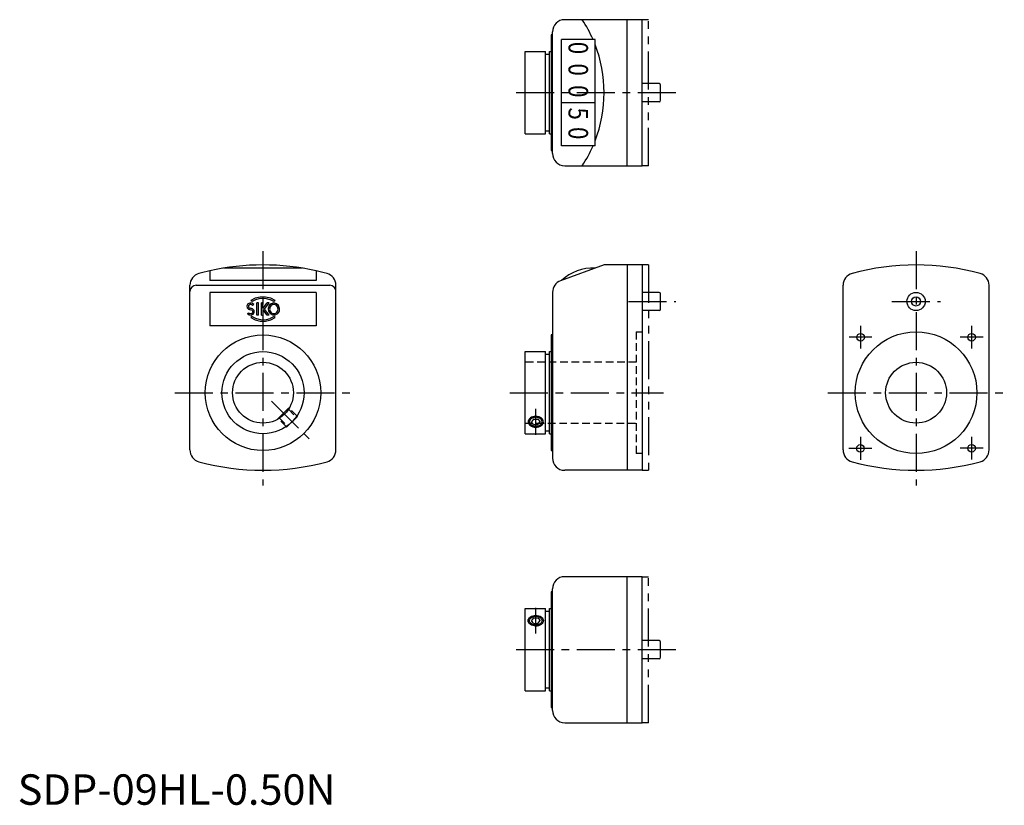
# Model space of a CAD drawing. Extents: x 1 to 324, y 0 to 258.
import ezdxf

# ---------------------------------------------------------------- set-up
doc = ezdxf.new("R2010")
doc.units = 0
doc.header["$LTSCALE"] = 10
for name, pattern in [('CENTER', [2, 1.25, -0.25, 0.25, -0.25]), ('HIDDEN', [0.375, 0.25, -0.125]), ('PHANTOM', [2.5, 1.25, -0.25, 0.25, -0.25, 0.25, -0.25])]:
    doc.linetypes.add(name, pattern=pattern)
doc.layers.get('0').update_dxf_attribs({"linetype": 'CONTINUOUS'})
for name, color, linetype in [('1', 1, 'CENTER'), ('2', 2, 'HIDDEN'), ('3', 3, 'CONTINUOUS'), ('5', 3, 'PHANTOM')]:
    doc.layers.add(name, color=color, linetype=linetype)
doc.styles.get("Standard").update_dxf_attribs({"font": 'SIMPLEX', "bigfont": 'BIGFONT'})
doc.styles.add('STANDARD1', font='txt')

msp = doc.modelspace()

# ---------------------------------------------------------------- linework, layer by layer
for p, q in [((205.3, 258.08), (179.8, 258.08)), ((200.3, 210.08), (200.3, 258.08)), ((205.3, 210.08), (205.3, 258.08)), ((175.3, 253.08), (175.3, 215.08)), ((175.8, 253.08), (175.3, 253.08)), ((175.8, 214.08), (175.8, 254.08)), ((178.8, 216.58), (178.8, 251.58)), ((189.8, 251.58), (178.8, 251.58)), ((189.8, 216.58), (189.8, 251.58)), ((166.8, 220.58), (166.8, 247.58)), ((166.8, 247.58), (173.5, 247.58)), ((173.5, 220.58), (173.5, 247.58)), ((174.8, 246.68), (173.5, 246.68)), ((174.8, 220.58), (174.8, 247.58)), ((174.8, 247.58), (175.3, 247.58)), ((210.8, 237.08), (205.3, 237.08)), ((211.3, 231.58), (211.3, 236.58)), ((178.8, 230.83), (189.8, 230.83)), ((210.8, 231.08), (205.3, 231.08)), ((166.8, 220.58), (173.5, 220.58)), ((174.8, 221.48), (173.5, 221.48)), ((174.8, 220.58), (175.3, 220.58)), ((175.3, 215.08), (175.8, 215.08)), ((189.8, 216.58), (178.8, 216.58)), ((179.8, 210.08), (205.3, 210.08)), ((63.12, 175.51), (63.12, 172.37)), ((93.58, 176.4), (67.66, 176.4)), ((98.12, 175.51), (98.12, 172.37)), ((192.76, 177.45), (178.43, 172.24)), ((205.3, 177.45), (192.76, 177.45)), ((200.3, 177.45), (200.3, 109.95)), ((205.3, 177.45), (205.3, 109.95)), ((98.12, 172.37), (63.12, 172.37)), ((56.62, 116.63), (56.62, 170.77)), ((58.62, 170.77), (102.62, 170.77)), ((63.12, 168.45), (63.12, 157.45)), ((98.12, 168.45), (63.12, 168.45)), ((98.12, 168.45), (98.12, 157.45)), ((104.62, 116.63), (104.62, 170.77)), ((175.8, 168.48), (175.8, 113.95)), ((210.8, 168.45), (205.3, 168.45)), ((271.3, 116.63), (271.3, 170.77)), ((319.3, 116.63), (319.3, 170.77)), ((211.3, 162.95), (211.3, 167.95)), ((210.8, 162.45), (205.3, 162.45)), ((98.12, 157.45), (63.12, 157.45)), ((175.8, 154.45), (175.3, 154.45)), ((175.3, 154.45), (175.3, 116.45)), ((166.8, 148.95), (173.5, 148.95)), ((166.8, 121.95), (166.8, 148.95)), ((173.5, 121.95), (173.5, 148.95)), ((174.8, 121.95), (174.8, 148.95)), ((174.8, 148.95), (175.3, 148.95)), ((174.8, 148.05), (173.5, 148.05)), ((89.1, 130.5), (85.57, 126.97)), ((89.1, 130.5), (89.23, 130.37)), ((85.57, 126.97), (85.7, 126.84)), ((91.93, 127.67), (88.4, 124.14)), ((91.77, 127.84), (91.93, 127.67)), ((169.58, 126.79), (168.86, 125.91)), ((169.58, 126.79), (171.02, 126.79)), ((171.02, 126.79), (171.74, 125.91)), ((88.23, 124.3), (88.4, 124.14)), ((169.58, 125.02), (168.86, 125.91)), ((169.58, 125.02), (171.02, 125.02)), ((171.02, 125.02), (171.74, 125.91)), ((166.8, 121.95), (173.5, 121.95)), ((174.8, 122.85), (173.5, 122.85)), ((174.8, 121.95), (175.3, 121.95)), ((175.3, 116.45), (175.8, 116.45)), ((205.3, 109.95), (179.8, 109.95)), ((205.3, 74.98), (179.8, 74.98)), ((200.3, 26.98), (200.3, 74.98)), ((205.3, 26.98), (205.3, 74.98)), ((175.8, 69.98), (175.3, 69.98)), ((175.3, 69.98), (175.3, 31.98)), ((175.8, 30.98), (175.8, 70.98)), ((166.8, 64.48), (173.5, 64.48)), ((166.8, 37.48), (166.8, 64.48)), ((173.5, 37.48), (173.5, 64.48)), ((174.8, 63.58), (173.5, 63.58)), ((174.8, 37.48), (174.8, 64.48)), ((174.8, 64.48), (175.3, 64.48)), ((169.58, 61.41), (168.86, 60.52)), ((169.58, 59.64), (168.86, 60.52)), ((169.58, 61.41), (171.02, 61.41)), ((169.58, 59.64), (171.02, 59.64)), ((171.02, 61.41), (171.74, 60.52)), ((171.02, 59.64), (171.74, 60.52)), ((210.8, 53.98), (205.3, 53.98)), ((211.3, 48.48), (211.3, 53.48)), ((210.8, 47.98), (205.3, 47.98)), ((166.8, 37.48), (173.5, 37.48)), ((174.8, 38.38), (173.5, 38.38)), ((174.8, 37.48), (175.3, 37.48)), ((175.3, 31.98), (175.8, 31.98)), ((179.8, 26.98), (205.3, 26.98))]:
    msp.add_line(p, q)
for points in [[(172.8, 125.91, 0.133256), (172.63, 126.55, 0.106756), (172.07, 127.16, 0.082828), (171.21, 127.57, 0.086708), (170.3, 127.67, 0.071352), (169.31, 127.53, 0.082828), (168.53, 127.16, 0.106756), (167.97, 126.55, 0.133256), (167.8, 125.91, 0.133256), (167.97, 125.26, 0.106756), (168.53, 124.66, 0.082828), (169.31, 124.28, 0.071352), (170.3, 124.14, 0.071352), (171.29, 124.28, 0.082828), (172.07, 124.66, 0.106756), (172.63, 125.26, 0.133256)], [(172.8, 60.52, -0.133256), (172.63, 59.88, -0.106756), (172.07, 59.27, -0.082828), (171.21, 58.86, -0.086708), (170.3, 58.75, -0.071352), (169.31, 58.9, -0.082828), (168.53, 59.27, -0.106756), (167.97, 59.88, -0.133256), (167.8, 60.52, -0.133256), (167.97, 61.16, -0.106756), (168.53, 61.77, -0.082828), (169.31, 62.15, -0.071352), (170.3, 62.29, -0.071352), (171.29, 62.15, -0.082828), (172.07, 61.77, -0.106756), (172.63, 61.16, -0.133256)]]:
    msp.add_lwpolyline(points, format="xyb", close=True)
for centre, radius in [((295.3, 165.45), 3), ((295.3, 165.45), 1.5), ((295.3, 135.45), 20), ((80.62, 135.45), 19), ((277.05, 153.7), 1.25), ((313.55, 153.7), 1.25), ((80.62, 135.45), 13.5), ((80.62, 135.45), 10), ((295.3, 135.45), 10), ((277, 117.15), 1.25), ((313.55, 117.2), 1.25)]:
    msp.add_circle(centre, radius)
for centre, radius, start, end in [((179.8, 254.08), 4, 90, 180), ((149.01, 234.08), 43.75, 23.5786, 33.2698), ((149.01, 234.08), 43.75, 338.8095, 21.1905), ((210.8, 236.58), 0.5, 0, 90), ((210.8, 231.58), 0.5, 270, 0), ((179.8, 214.08), 4, 180, 270), ((149.01, 234.08), 43.75, 326.7302, 336.4214), ((80.62, 97.45), 80, 102.6356, 105.2575), ((80.62, 97.45), 80, 77.3644, 102.6356), ((80.62, 97.45), 80, 74.7425, 77.3644), ((189.02, 161.4), 15, 87.0331, 132.9669), ((295.3, 97.45), 80, 74.7425, 105.2575), ((60.62, 170.77), 4, 105.2575, 180), ((100.62, 170.77), 4, 0, 74.7425), ((179.8, 168.48), 4, 110, 180), ((275.3, 170.77), 4, 105.2575, 180), ((315.3, 170.77), 4, 0, 74.7425), ((58.62, 168.77), 2, 90, 180), ((102.62, 168.77), 2, 0, 90), ((210.8, 167.95), 0.5, 0, 90), ((210.8, 162.95), 0.5, 270, 0), ((60.62, 116.63), 4, 180, 254.7425), ((100.62, 116.63), 4, 285.2575, 0), ((275.3, 116.63), 4, 180, 254.7425), ((315.3, 116.63), 4, 285.2575, 0), ((179.8, 113.95), 4, 180, 270), ((80.62, 189.95), 80, 254.7425, 285.2575), ((295.3, 189.95), 80, 254.7425, 285.2575), ((179.8, 70.98), 4, 90, 180), ((210.8, 53.48), 0.5, 0, 90), ((210.8, 48.48), 0.5, 270, 0), ((179.8, 30.98), 4, 180, 270)]:
    msp.add_arc(centre, radius, start, end)
at = {"layer": '1'}
for p, q in [((216.3, 234.08), (161.8, 234.08)), ((80.62, 181.95), (80.62, 104.95)), ((295.3, 181.95), (295.3, 104.95)), ((200.8, 165.45), (216.3, 165.45)), ((287.3, 165.45), (303.3, 165.45)), ((277.05, 157.45), (277.05, 149.95)), ((313.55, 157.45), (313.55, 149.95)), ((280.8, 153.7), (273.3, 153.7)), ((317.3, 153.7), (309.8, 153.7)), ((51.62, 135.45), (109.62, 135.45)), ((161.8, 135.45), (212.3, 135.45)), ((266.3, 135.45), (324.3, 135.45)), ((83.45, 132.62), (96.18, 119.9)), ((170.3, 121.64), (170.3, 130.18)), ((277, 120.9), (277, 113.4)), ((313.55, 120.95), (313.55, 113.45)), ((280.75, 117.15), (273.25, 117.15)), ((317.3, 117.2), (309.8, 117.2)), ((170.3, 56.25), (170.3, 64.79)), ((216.3, 50.98), (161.8, 50.98))]:
    msp.add_line(p, q, dxfattribs=at)
at = {"layer": '2'}
for p, q in [((203.3, 155.45), (203.3, 115.45)), ((203.3, 155.45), (205.3, 155.45)), ((203.3, 145.45), (166.8, 145.45)), ((89, 130), (91.51, 127.48)), ((91.77, 127.84), (89.23, 130.37)), ((88.23, 124.3), (85.7, 126.84)), ((86.08, 127.07), (88.59, 124.56)), ((166.8, 125.45), (203.3, 125.45)), ((205.3, 115.45), (203.3, 115.45))]:
    msp.add_line(p, q, dxfattribs=at)
at = {"layer": '3'}
for p, q in [((77.09, 165.42), (76.66, 165.73)), ((84.58, 165.73), (84.15, 165.42)), ((77.58, 164.43), (77.15, 164.17)), ((78.62, 160.95), (78.62, 164.95)), ((79.12, 164.95), (78.62, 164.95)), ((79.12, 160.95), (79.12, 164.95)), ((80.12, 160.95), (80.12, 164.95)), ((80.62, 164.95), (80.12, 164.95)), ((80.62, 163.12), (80.62, 164.95)), ((80.62, 163.12), (81.99, 164.95)), ((81.99, 160.95), (80.62, 162.79)), ((80.62, 162.79), (80.62, 160.95)), ((81.12, 162.95), (82.62, 164.95)), ((82.62, 160.95), (81.12, 162.95)), ((82.62, 164.95), (81.99, 164.95)), ((75.51, 161.48), (75.94, 161.73)), ((77.09, 160.48), (76.66, 160.18)), ((79.12, 160.95), (78.62, 160.95)), ((80.12, 160.95), (80.62, 160.95)), ((82.62, 160.95), (81.99, 160.95)), ((84.58, 160.18), (84.15, 160.48)), ((88.8, 130.2), (89, 130)), ((85.87, 127.27), (86.08, 127.07)), ((91.51, 127.48), (91.63, 127.37)), ((88.59, 124.56), (88.7, 124.44))]:
    msp.add_line(p, q, dxfattribs=at)
for points in [[(168.23, 125.91, 0.133256), (168.38, 125.38, 0.106756), (168.84, 124.87, 0.082828), (169.55, 124.53, 0.086708), (170.3, 124.44, 0.071352), (171.12, 124.56, 0.082828), (171.76, 124.87, 0.106756), (172.22, 125.38, 0.133256), (172.37, 125.91, 0.133256), (172.22, 126.44, 0.106756), (171.76, 126.94, 0.082828), (171.12, 127.25, 0.071352), (170.3, 127.37, 0.071352), (169.48, 127.25, 0.082828), (168.84, 126.94, 0.106756), (168.38, 126.44, 0.133256)], [(168.23, 60.52, -0.133256), (168.38, 61.05, -0.106756), (168.84, 61.56, -0.082828), (169.55, 61.9, -0.086708), (170.3, 61.98, -0.071352), (171.12, 61.87, -0.082828), (171.76, 61.56, -0.106756), (172.22, 61.05, -0.133256), (172.37, 60.52, -0.133256), (172.22, 59.99, -0.106756), (171.76, 59.49, -0.082828), (171.12, 59.18, -0.071352), (170.3, 59.06, -0.071352), (169.48, 59.18, -0.082828), (168.84, 59.49, -0.106756), (168.38, 59.99, -0.133256)]]:
    msp.add_lwpolyline(points, format="xyb", close=True, dxfattribs=at)
for points in [[(84.58, 165.73, 0), (83.17, 166.5, 0), (81.5, 166.9, 0), (79.74, 166.9, 0), (78.07, 166.5, 0), (76.66, 165.73, 0)], [(84.15, 165.42, 0), (83.12, 165.98, 0), (83.04, 166.01, 0), (81.8, 166.35, 0), (80.62, 166.45, 0), (80.53, 166.45, 0), (79.26, 166.32, 0), (78.12, 165.98, 0), (77.09, 165.42, 0)], [(77.58, 164.43, 0), (77.04, 164.86, 0), (76.33, 164.93, 0), (75.69, 164.64, 0), (75.35, 164.06, 0), (75.41, 163.4, 0), (75.86, 162.89, 0), (76.55, 162.7, 0)], [(75.51, 161.48, 0), (76.05, 161.05, 0), (76.76, 160.97, 0), (77.4, 161.27, 0), (77.74, 161.84, 0), (77.68, 162.5, 0), (77.23, 163.01, 0), (76.55, 163.2, 0)], [(77.15, 164.17, 0), (77.07, 164.25, 0), (76.92, 164.36, 0), (76.92, 164.36, 0), (76.62, 164.45, 0), (76.55, 164.45, 0), (76.32, 164.42, 0), (76.18, 164.36, 0), (76.05, 164.28, 0), (76.02, 164.25, 0), (75.9, 164.12, 0), (75.84, 163.97, 0), (75.82, 163.83, 0), (75.82, 163.78, 0), (75.84, 163.69, 0), (75.84, 163.68, 0), (75.9, 163.54, 0), (75.93, 163.5, 0), (76.02, 163.4, 0), (76.09, 163.34, 0), (76.18, 163.29, 0), (76.2, 163.28, 0), (76.31, 163.24, 0), (76.43, 163.21, 0), (76.55, 163.2, 0)], [(75.94, 161.73, 0), (76.02, 161.65, 0), (76.18, 161.54, 0), (76.55, 161.45, 0), (76.92, 161.54, 0), (77.07, 161.65, 0), (77.19, 161.79, 0), (77.25, 161.93, 0), (77.27, 162.08, 0), (77.25, 162.22, 0), (77.19, 162.37, 0), (77.07, 162.5, 0), (76.92, 162.61, 0), (76.55, 162.7, 0)], [(84.22, 164.95, 0), (83.34, 164.72, 0), (82.66, 164.09, 0), (82.33, 163.19, 0), (82.44, 162.24, 0), (82.96, 161.46, 0), (83.76, 161.01, 0), (84.67, 161.01, 0), (85.48, 161.46, 0), (86, 162.24, 0), (86.1, 163.19, 0), (85.78, 164.09, 0), (85.1, 164.72, 0), (84.22, 164.95, 0)], [(84.22, 164.45, 0), (83.88, 164.41, 0), (83.54, 164.27, 0), (83.24, 164.02, 0), (83, 163.7, 0), (82.82, 162.95, 0), (83, 162.21, 0), (83.24, 161.88, 0), (83.54, 161.64, 0), (83.88, 161.5, 0), (84.22, 161.45, 0), (84.55, 161.5, 0), (84.89, 161.64, 0), (85.2, 161.88, 0), (85.43, 162.21, 0), (85.62, 162.95, 0), (85.43, 163.7, 0), (85.2, 164.02, 0), (84.89, 164.27, 0), (84.55, 164.41, 0), (84.22, 164.45, 0)], [(76.66, 160.18, 0), (78.07, 159.41, 0), (79.74, 159, 0), (81.5, 159, 0), (83.17, 159.41, 0), (84.58, 160.18, 0)], [(77.09, 160.48, 0), (78.12, 159.93, 0), (79.26, 159.58, 0), (80.53, 159.45, 0), (80.62, 159.45, 0), (81.8, 159.55, 0), (83.04, 159.89, 0), (83.12, 159.93, 0), (84.15, 160.48, 0)]]:
    msp.add_polyline3d(points, dxfattribs=at)
at = {"layer": '5'}
for p, q in [((207.3, 258.08), (205.3, 258.08)), ((207.3, 210.08), (207.3, 258.08)), ((207.3, 210.08), (205.3, 210.08)), ((207.3, 177.45), (205.3, 177.45)), ((207.3, 177.45), (207.3, 109.95)), ((205.3, 109.95), (207.3, 109.95)), ((205.3, 74.98), (207.3, 74.98)), ((207.3, 26.98), (207.3, 74.98)), ((207.3, 26.98), (205.3, 26.98))]:
    msp.add_line(p, q, dxfattribs=at)

# ---------------------------------------------------------------- texts
at = {"width": 0.835}
for s, p in [('0', (181.05, 250.8)), ('0', (181.05, 243.68)), ('0', (181.05, 236.56)), ('5', (181.05, 229.2)), ('0', (181.05, 222.79))]:
    msp.add_text(s, height=6.4, rotation=270, dxfattribs=at).set_placement(p)
at = {"color": 3, "style": 'STANDARD1'}
msp.add_text('SDP-09HL-0.50N', height=10, dxfattribs=at).set_placement((0, 0))

doc.saveas('drawing.dxf')
